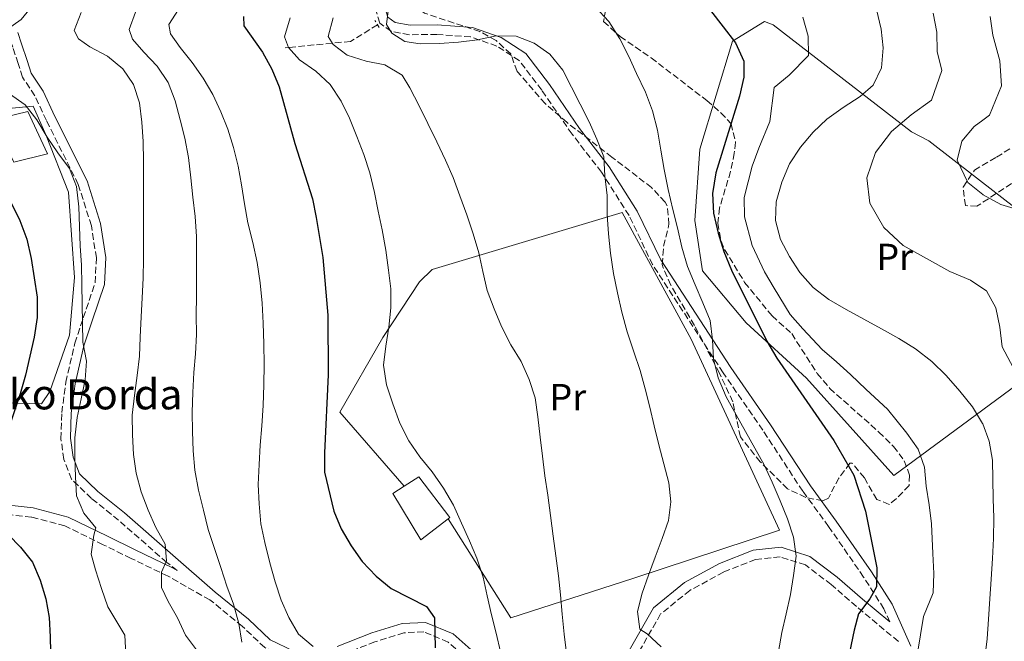
# Model space of a CAD drawing. Units: metres. Extents: x 620156 to 623587, y 4782703 to 4785077.
# Drawn here: x 622443 to 622704, y 4784104 to 4784269 of the extents above; entities that cross this region are included whole.
import ezdxf
from ezdxf.enums import TextEntityAlignment as Align

# ---------------------------------------------------------------- set-up
doc = ezdxf.new("R2010")
doc.units = ezdxf.units.M
doc.header["$MEASUREMENT"] = 0
doc.linetypes.add('DGN Style 2', pattern=[1.7399219301090239, 1.043953158065414, -0.6959687720436097])
doc.linetypes.add('DGN Style 3', pattern=[2.435890702152634, 1.739921930109024, -0.6959687720436097])
for name, color, linetype, lineweight in [('Barranco lineal', 142, 'DGN Style 3', 13), ('Camino', 7, 'DGN Style 3', 0), ('Caseta-cabaña', 1, 'Continuous', 0), ('Curva de nivel directora', 30, 'Continuous', 30), ('Curva de nivel intermedia', 30, 'Continuous', 0), ('Etiqueta de uso rústico', 92, 'Continuous', 0), ('Línea  de muro-pared o tapia', 1, 'Continuous', 13), ('Margen derecho', 7, 'Continuous', 0), ('Pontón-alcantarilla (pasos de agua)', 1, 'DGN Style 2', 0), ('Texto de Borda', 7, 'Continuous', 0), ('Zona arbolada', 92, 'DGN Style 3', 0)]:
    doc.layers.add(name, color=color, linetype=linetype, lineweight=lineweight)
doc.styles.add('Style-Arial', font='arial.ttf')

msp = doc.modelspace()

# ---------------------------------------------------------------- linework, layer by layer
at = {"layer": 'Barranco lineal', "color": 142, "linetype": 'DGN Style 3', "lineweight": 13}
msp.add_polyline3d([(622537.5999999996, 4784267.65, 435.8699999999953), (622530.4500000002, 4784263.25, 438.3000000000029), (622525.5999999996, 4784262.77, 440), (622513.9500000002, 4784261.619999999, 445), (622513.0700000003, 4784261.539999999, 445.6199999999953)], dxfattribs=at)
at = {"layer": 'Camino', "color": 7, "linetype": 'DGN Style 3', "lineweight": 0}
for points in [[(622484.4699999992, 4784122.890000002, 463.2100000000065), (622481.6999999998, 4784125.060000002, 463.729999999996), (622468.89, 4784136.260000001, 467.3699999999953), (622461.760000002, 4784142.020000001, 468.4600000000065), (622456.4099999988, 4784147.15, 469.5500000000029), (622454.3900000004, 4784152.380000001, 469.5500000000029), (622453.6299999983, 4784157.87, 469.9100000000037), (622453.8500000017, 4784164.800000002, 469.9100000000037), (622454.9200000024, 4784172.850000001, 469.9100000000037), (622457.3099999973, 4784183.190000001, 469.1799999999931), (622459.5499999991, 4784189.940000001, 469.1799999999931), (622462.7199999987, 4784199.25, 468.4600000000065), (622463.0100000014, 4784205.820000002, 468.4600000000065), (622461.7100000005, 4784214.350000001, 469.1799999999931), (622458.2199999993, 4784225.280000002, 469.9100000000037), (622449.769999998, 4784242.270000001, 469.9100000000037), (622446.6799999991, 4784248.84, 469.5500000000029), (622443.4299999991, 4784253.730000001, 468.8200000000069), (622442.3000000003, 4784257.4, 468.0899999999967), (622440.8299999973, 4784261.75, 467.7299999999959), (622439.6999999986, 4784265.020000001, 469.1799999999931), (622438.6200000012, 4784275.76, 471.0000000000001), (622437.66, 4784280.32, 472.4600000000063), (622435.3700000012, 4784285.310000001, 473.179999999993)], [(622673.4299999992, 4784109.270000001, 422.100000000006), (622671.879999998, 4784112.76, 423.0099999999947), (622666.5100000014, 4784121.180000001, 425.1900000000023), (622657.2399999975, 4784134.580000003, 425.1900000000023), (622650.350000001, 4784143.949999999, 427.3699999999955), (622639.7800000008, 4784160.150000002, 428.1000000000058), (622629.2199999974, 4784175.380000001, 427.7400000000054), (622610.5500000013, 4784204.040000002, 431.0099999999947), (622604.2999999995, 4784217.040000002, 432.8300000000017), (622596.9999999994, 4784228.570000002, 434.2799999999988), (622589.1799999987, 4784238.66, 435.3699999999956), (622581.140000001, 4784250.300000002, 435.0099999999948), (622575.1900000008, 4784258.140000001, 435.7400000000054), (622569.2600000009, 4784261.970000002, 436.4600000000065), (622562.2899999992, 4784264.45, 436.4600000000065), (622553.3500000008, 4784265.100000001, 435.7400000000054), (622546.0399999995, 4784265.010000001, 435.7400000000054), (622541.2499999995, 4784265.9, 435.3699999999956), (622538.1799999983, 4784268.090000002, 435.0099999999948), (622537.0899999999, 4784271.689999999, 435.0099999999948)], [(622585.6099999989, 4784075.820000002, 441.179999999993), (622582.7899999982, 4784075.850000001, 441.9199999999984), (622578.1799999992, 4784079.310000001, 442.6399999999995), (622572.5799999977, 4784087.080000003, 443.7299999999959), (622563.7899999992, 4784097.27, 447.0099999999947), (622556.3099999981, 4784103.950000001, 448.4600000000063), (622549.8599999994, 4784106.640000002, 450.2799999999988), (622544.589999999, 4784106.4, 452.1000000000058), (622536.8999999977, 4784103.990000002, 452.4600000000065), (622527.6799999997, 4784100.360000002, 453.5500000000029), (622519.2199999974, 4784097.970000002, 455.0099999999947), (622514.5700000004, 4784099.180000001, 456.4600000000063), (622507.6700000004, 4784102.490000002, 457.1900000000024), (622501.6900000012, 4784108.15, 459.3699999999956), (622493.1499999984, 4784115.100000001, 461.9100000000037), (622482.0500000007, 4784121.390000002, 463.3699999999955), (622472.2199999981, 4784126.119999999, 466.9999999999999), (622464.8299999987, 4784129.760000001, 468.4600000000065), (622454.69, 4784134.74, 471.3699999999955), (622445.8200000006, 4784137.060000001, 473.550000000003), (622434.6499999971, 4784138.260000001, 474.9999999999999)], [(622675.7299999992, 4784104.090000002, 420.8200000000069), (622664.6299999993, 4784113.37, 424.4700000000012), (622657.9200000014, 4784119.180000002, 425.9199999999984), (622651.1000000021, 4784124.390000002, 427.7400000000054), (622644.3799999985, 4784126.540000002, 429.5599999999978), (622637.8699999996, 4784125.850000001, 431.0099999999947), (622629.3700000015, 4784122.500000001, 432.8300000000017), (622620.4400000019, 4784117.630000004, 432.8300000000017), (622612.6799999992, 4784111.380000001, 435.0099999999948), (622606.4200000007, 4784100.420000002, 436.8300000000018)]]:
    msp.add_polyline3d(points, dxfattribs=at)
at = {"layer": 'Caseta-cabaña', "color": 1, "linetype": 'Continuous', "lineweight": 0, "extrusion": (0.1483142697629259, 0.09103174034915718, 0.9847416410580461), "elevation": 528280.9921743583, "flags": 128}
msp.add_lwpolyline([(3751727.117455573, -2986816.140220098), (3751727.202798287, -2986820.852249026), (3751713.720658276, -2986822.231379444), (3751713.658347139, -2986821.596858255)], dxfattribs=at)
at = {"layer": 'Caseta-cabaña', "color": 1, "linetype": 'Continuous', "lineweight": 0}
for points in [[(622450.0199999996, 4784233.430000001, 470.6999999999971), (622441.1399999997, 4784231.25, 473.070000000007), (622435.6900000004, 4784242.42, 472.070000000007), (622444.8799999999, 4784244.689999999, 470.1399999999995)], [(622556.2800000003, 4784136.59, 445.5299999999989), (622549.0999999996, 4784131.029999999, 447.1999999999971), (622541.6900000004, 4784143.359999999, 447.1000000000058), (622544.6600000003, 4784145.25, 446.4799999999959), (622548.5700000003, 4784147.75, 445.6600000000035), (622556.7800000003, 4784136.970000001, 445.4199999999983)]]:
    msp.add_polyline3d(points, close=True, dxfattribs=at)
for points in [[(622444.8799999999, 4784244.689999999, 470.1399999999995), (622435.6900000004, 4784242.42, 472.070000000007), (622441.1399999997, 4784231.25, 473.070000000007), (622450.0199999996, 4784233.430000001, 470.6999999999971), (622444.8799999999, 4784244.689999999, 470.1399999999995)], [(622556.2800000003, 4784136.59, 445.5299999999989), (622549.0999999996, 4784131.029999999, 447.1999999999971), (622541.6900000004, 4784143.359999999, 447.1000000000058), (622544.6600000003, 4784145.25, 446.4799999999959)]]:
    msp.add_polyline3d(points, dxfattribs=at)
at = {"layer": 'Curva de nivel directora', "color": 30, "linetype": 'Continuous', "lineweight": 30, "flags": 128}
for points, elevation in [([(622502.0199999998, 4784269.850000001), (622502.1699999997, 4784267.410000003), (622507.1200000006, 4784260.410000001), (622509.5500000002, 4784255.880000001), (622511.4700000002, 4784251.210000001), (622515.6299999999, 4784236.199999999), (622520.2999999991, 4784221.449999999), (622521.2899999993, 4784216.53), (622523.0899999987, 4784205.930000001), (622524.4499999998, 4784190.640000002), (622524.4999999991, 4784174.84), (622523.4799999997, 4784154.09), (622523.529999999, 4784149.03), (622526.019999999, 4784138.689999999), (622527.9500000002, 4784133.960000004), (622530.5599999987, 4784129.430000001), (622533.48, 4784125.340000002), (622537.2100000005, 4784121.380000001), (622541.2400000006, 4784118.119999999), (622550.5999999993, 4784113.41), (622552.6899999991, 4784110.37), (622552.9100000004, 4784102.439999999)], 450), ([(622625.869999999, 4784271.420000002), (622629.2899999989, 4784267.09), (622632.5199999987, 4784262.82), (622634.7000000002, 4784258.03), (622634.7499999994, 4784253.720000002), (622633.6200000006, 4784248.710000002), (622627.2799999993, 4784228.400000001), (622626.400000001, 4784222.890000002), (622626.7099999995, 4784217.710000004), (622627.8899999995, 4784212.42), (622629.4499999997, 4784207.5), (622631.4999999994, 4784202.590000002), (622640.829999999, 4784183.7), (622643.5000000001, 4784179.230000001), (622658.61, 4784157.410000003), (622663.9000000006, 4784148.230000002), (622666.9999999986, 4784138.640000001), (622669.9800000002, 4784123.62), (622669.969999999, 4784118.560000002), (622668.1999999988, 4784115.420000002), (622665.1199999988, 4784111.45), (622664.0399999992, 4784107.130000002), (622657.5700000006, 4784076.130000002)], 425), ([(622440.329999999, 4784220.560000001), (622442.7599999985, 4784215.720000001), (622444.5699999991, 4784210.800000002), (622445.7499999992, 4784205.630000002), (622447.3600000007, 4784195.400000001), (622447.2899999992, 4784189.970000002), (622446.5400000004, 4784184.770000001), (622444.2099999991, 4784174.689999999), (622442.7699999998, 4784169.800000002), (622436.2999999989, 4784150.300000002)], 475), ([(622436.339999999, 4784135.690000001), (622442.9100000005, 4784129.140000002), (622446.0699999988, 4784125.110000002), (622448.1299999997, 4784120.390000001), (622449.6200000005, 4784115.41)], 475), ([(622449.6200000005, 4784115.41), (622450.480000001, 4784110.480000002), (622450.7899999995, 4784105.300000001), (622451.1499999993, 4784089.5), (622451.9499999996, 4784073.710000001), (622454.1199999999, 4784063.74), (622454.3700000002, 4784058.619999999), (622453.9900000002, 4784053.619999999), (622453.1699999999, 4784048.609999999), (622451.9699999996, 4784043.730000001), (622445.4499999996, 4784023.480000002), (622426.0599999995, 4783974.730000001), (622419.7199999982, 4783960.350000001), (622414.5199999993, 4783945.180000002), (622408.7500000002, 4783930.430000002), (622405.4299999988, 4783920.34), (622400.4100000008, 4783899.670000001), (622398.7199999987, 4783894.470000002), (622396.5799999996, 4783889.95), (622391.4299999998, 4783880.770000001), (622384.979999999, 4783872.740000002)], 475)]:
    msp.add_lwpolyline(points, dxfattribs=dict(at, elevation=elevation))
at = {"layer": 'Curva de nivel intermedia', "color": 30, "linetype": 'Continuous', "lineweight": 0, "flags": 128}
for points, elevation in [([(622439.760000001, 4784309.909999999), (622443.1800000009, 4784299.390000001), (622446.7400000016, 4784295.680000001), (622449.3500000001, 4784291.34), (622450.9700000006, 4784286.480000001), (622450.6399999997, 4784281.980000001), (622448.8800000006, 4784277.220000001), (622446.240000001, 4784272.939999999), (622443.0400000003, 4784269.03), (622438.8300000012, 4784266.050000001)], 470), ([(622614.8700000019, 4784146.130000001), (622613.5599999998, 4784151.24), (622612.1900000019, 4784156.279999998), (622610.9500000014, 4784161.27), (622609.8300000017, 4784166.189999999), (622608.5900000011, 4784171.109999999), (622607.2300000021, 4784175.970000001), (622605.5500000013, 4784180.949999998), (622603.800000001, 4784186.17), (622602.3700000006, 4784191.469999999), (622601.2500000007, 4784196.579999999), (622600.2000000002, 4784201.689999999), (622599.3900000011, 4784207.050000001), (622598.8900000004, 4784212.17), (622598.5300000005, 4784217.220000001), (622598.4700000001, 4784222.349999999), (622597.850000001, 4784227.59), (622597.6100000018, 4784232.579999999), (622595.740000001, 4784237.310000001), (622593.7600000006, 4784241.91), (622591.3300000011, 4784246.630000001), (622589.030000001, 4784251.100000001), (622586.730000001, 4784255.63), (622583.3100000012, 4784259.84), (622579.0900000011, 4784262.800000001), (622574.3300000002, 4784264.619999997), (622569.0199999993, 4784264.680000001), (622564.0900000008, 4784263.690000001), (622559.0999999996, 4784263.009999999), (622554.0500000004, 4784262.710000001), (622548.9299999997, 4784262.590000001), (622544.8600000015, 4784263.17), (622541.3400000011, 4784265.38), (622539.9400000019, 4784267.73), (622540.6300000004, 4784272.800000001)], 435), ([(622643.9200000003, 4784101.390000001), (622644.800000001, 4784106.460000001), (622645.9299999997, 4784111.409999999), (622647.13, 4784116.539999999), (622647.880000001, 4784121.609999998), (622648.6400000011, 4784126.74), (622647.9000000012, 4784131.789999997), (622646.2800000006, 4784136.649999999), (622644.420000001, 4784141.369999997), (622642.2400000016, 4784146.350000001), (622640.1300000016, 4784150.95), (622637.6999999998, 4784155.349999999), (622635.1600000006, 4784159.759999999), (622632.6700000007, 4784164.23), (622630.0599999999, 4784169.01), (622627.940000001, 4784174.050000001), (622626.7000000004, 4784179.09), (622626.4500000002, 4784184.09), (622625.8300000011, 4784189.199999998), (622623.910000001, 4784193.87), (622621.7899999998, 4784198.720000001), (622619.8000000005, 4784203.57), (622618.3099999996, 4784208.67), (622617.1300000016, 4784213.779999998), (622615.8900000011, 4784218.699999998), (622614.7100000009, 4784223.939999999), (622613.6500000015, 4784229.230000001), (622612.7199999995, 4784234.349999999), (622611.85, 4784239.710000001), (622610.4800000021, 4784244.82), (622608.6700000016, 4784249.79), (622606.3100000012, 4784254.699999998), (622604.2000000011, 4784259.24), (622601.8300000018, 4784263.960000001), (622598.9700000008, 4784268.489999999), (622595.3099999996, 4784272.380000001)], 430.0000000000001), ([(622458.9900000005, 4784270.869999999), (622457.1700000009, 4784266.100000001), (622458.2599999994, 4784263.930000001), (622461.2800000014, 4784261.84), (622465.9300000007, 4784259.329999999), (622470.0299999999, 4784255.999999999), (622472.8799999999, 4784251.849999998), (622474.4400000023, 4784246.929999999), (622475.1200000016, 4784241.819999999), (622475.4200000013, 4784236.699999998), (622475.4800000016, 4784231.510000001), (622475.5399999997, 4784226.45), (622475.5300000008, 4784221.210000001), (622475.5300000008, 4784215.899999999), (622475.5199999996, 4784210.71), (622475.5199999996, 4784205.529999998), (622475.3899999999, 4784200.470000001), (622475.2000000001, 4784195.220000001), (622474.9400000006, 4784190.220000001), (622474.620000001, 4784184.84), (622474.430000001, 4784179.779999999), (622473.8000000007, 4784174.649999999), (622473.1700000004, 4784169.34), (622472.54, 4784164.140000001), (622472.6000000003, 4784158.9), (622472.8399999996, 4784153.719999999), (622473.5900000005, 4784148.730000001), (622474.8900000014, 4784143.739999999), (622476.76, 4784138.890000001), (622478.8099999997, 4784134.289999999), (622481.2300000006, 4784129.880000001), (622481.6500000006, 4784125.520000001), (622480.2500000015, 4784122.500000001), (622480.2900000017, 4784118.439999999), (622482.0199999994, 4784114.710000001), (622484.5700000019, 4784110.369999998), (622486.6200000016, 4784105.770000001), (622490.8600000017, 4784100.100000001)], 465.0000000000001), ([(622473.3899999994, 4784271.010000001), (622471.6900000006, 4784266.369999998), (622472.6000000003, 4784263.819999999), (622475.6300000013, 4784260.42), (622479.1100000015, 4784256.71), (622482.0900000011, 4784252.369999999), (622483.9599999996, 4784247.51), (622485.2600000005, 4784242.470000001), (622486.5099999999, 4784237.55), (622487.440000002, 4784232.440000001), (622488.0600000012, 4784227.069999999), (622488.610000001, 4784221.890000001), (622489.2300000001, 4784216.779999998), (622489.5400000009, 4784211.470000001), (622489.6000000011, 4784205.970000001), (622489.6000000011, 4784200.850000001), (622489.5900000001, 4784195.67), (622489.5200000008, 4784190.609999998), (622489.5800000011, 4784185.49), (622489.3200000017, 4784180.419999998), (622488.8800000015, 4784175.419999998), (622488.5599999996, 4784170.109999999), (622488.4299999999, 4784164.92), (622488.5500000007, 4784159.800000001), (622488.7300000016, 4784154.680000001), (622489.1600000008, 4784149.56), (622490.0999999996, 4784144.199999999), (622491.4100000017, 4784138.909999999), (622492.6499999999, 4784133.8), (622494.3900000012, 4784128.759999999), (622496.0099999994, 4784123.720000001), (622497.6299999999, 4784118.800000002), (622499.3700000012, 4784113.949999998), (622500.7999999995, 4784108.899999999), (622501.5999999996, 4784103.91)], 460), ([(622484.770000001, 4784271.689999999), (622482.2600000009, 4784267.73), (622482.7200000013, 4784265.230000001), (622485.2000000001, 4784261.640000001), (622488.4299999999, 4784257.680000001), (622491.3500000013, 4784253.46), (622493.8900000005, 4784249.119999999), (622496.070000002, 4784244.579999999), (622497.9299999995, 4784239.92), (622499.4200000003, 4784235.119999998), (622500.6000000006, 4784230.140000001), (622501.47, 4784225.210000002), (622502.2700000001, 4784220.16), (622503.2000000001, 4784215.109999998), (622504.5099999999, 4784209.880000001), (622505.6299999997, 4784204.579999999), (622506.440000001, 4784199.220000001), (622506.9999999999, 4784193.789999999), (622507.2400000012, 4784188.49), (622507.4300000012, 4784183.05), (622507.4900000015, 4784177.56), (622507.4300000012, 4784172.119999999), (622507.2400000012, 4784166.690000001), (622506.8600000013, 4784161.25), (622506.4800000013, 4784156.180000001), (622506.1600000015, 4784150.99), (622505.9699999995, 4784145.680000001), (622506.2100000008, 4784140.63), (622506.6500000011, 4784135.259999999), (622507.7000000017, 4784130.34), (622509.0100000014, 4784124.98), (622510.440000002, 4784119.87), (622512.0500000013, 4784115.08), (622514.0400000006, 4784110.48), (622516.6500000014, 4784106.01), (622520.5000000005, 4784102.739999999)], 455.0000000000001), ([(622548.7700000008, 4784153.100000001), (622545.8499999995, 4784157.32), (622543.4800000002, 4784161.970000001), (622541.6800000009, 4784167.079999999), (622539.9400000019, 4784172.119999999), (622539.1300000006, 4784177.359999998), (622539.7600000009, 4784182.42), (622540.5800000012, 4784187.430000001), (622541.0800000018, 4784192.56), (622541.0900000008, 4784197.619999998), (622540.540000001, 4784202.609999999), (622539.7899999999, 4784207.909999999), (622538.8600000001, 4784213.269999999), (622537.8000000007, 4784218.189999999), (622536.8100000004, 4784223.180000001), (622535.5699999998, 4784228.41), (622533.9500000017, 4784233.210000001), (622532.0899999997, 4784238.06), (622530.1600000008, 4784242.850000001), (622527.9800000016, 4784247.38), (622524.9999999999, 4784251.779999999), (622521.2100000011, 4784255.359999999), (622516.9300000007, 4784258.319999999), (622513.9600000002, 4784261.59), (622512.9299999997, 4784264.460000001), (622514.4400000008, 4784269.470000001)], 445), ([(622568.5000000009, 4784192.31), (622566.7000000015, 4784197.16), (622565.5200000014, 4784202.210000002), (622564.4700000008, 4784207.130000001), (622562.9700000011, 4784212.240000002), (622561.2900000003, 4784217.220000001), (622559.4300000004, 4784222.319999999), (622557.6800000003, 4784227.17), (622555.6399999997, 4784231.77), (622553.3300000007, 4784236.619999997), (622550.9099999999, 4784241.460000001), (622548.61, 4784246.119999999), (622546.1800000003, 4784250.9), (622544.1399999995, 4784254.32), (622539.5500000007, 4784257.019999999), (622534.5400000017, 4784258.02), (622529.5300000005, 4784259.59), (622525.8100000012, 4784262.420000001), (622524.5400000016, 4784264.529999998), (622525.7999999999, 4784269.48)], 440.0000000000001), ([(622680.8299999998, 4784100.970000002), (622682.3499999997, 4784110.739999999), (622685.0000000007, 4784116.98), (622685.1600000015, 4784122.099999998), (622684.8399999997, 4784127.46), (622684.5100000012, 4784135.289999999), (622683.9300000002, 4784140.3), (622683.1200000009, 4784145.310000001), (622682.6300000015, 4784150.330000001), (622680.9900000008, 4784155.069999999), (622677.940000002, 4784159.350000001), (622672.8500000002, 4784165.730000001), (622667.230000001, 4784170.939999999), (622663.0700000013, 4784174.88), (622659.2900000017, 4784178.230000001), (622655.540000001, 4784181.569999999), (622650.4000000001, 4784187.029999998), (622646.9900000015, 4784190.83), (622642.7699999993, 4784197.770000001), (622640.2600000014, 4784202.149999999), (622636.9800000001, 4784209.09), (622634.9300000004, 4784216.710000001), (622634.8700000001, 4784221.81), (622636.9600000001, 4784230.149999999), (622638.7400000015, 4784234.960000002), (622641.6700000018, 4784241.96), (622642.8200000006, 4784250.970000001), (622646.7900000003, 4784254.26), (622651.8799999999, 4784259.499999999), (622651.8200000017, 4784264.66), (622650.3900000012, 4784269.67)], 420), ([(622698.6399999998, 4784099.710000001), (622699.27, 4784104.78), (622699.5899999997, 4784110.029999998), (622700.03, 4784115.399999999), (622700.3499999996, 4784120.59), (622700.7300000018, 4784126.09), (622700.9800000022, 4784131.400000001), (622701.0400000004, 4784136.84), (622700.8600000015, 4784141.96), (622700.8100000002, 4784147.140000002), (622700.6900000017, 4784152.199999999), (622699.82, 4784157.189999999), (622698.1300000001, 4784161.784080463), (622698.0800000011, 4784161.92), (622695.4099999999, 4784166.319999999), (622691.9900000001, 4784170.470000001), (622688.3800000004, 4784174.619999998), (622684.5899999995, 4784178.38), (622680.2500000009, 4784181.710000001), (622675.8400000009, 4784184.470000001), (622671.260000001, 4784186.980000001), (622666.5400000003, 4784189.550000002), (622661.8900000012, 4784192.130000001), (622657.3, 4784194.819999999), (622653.1400000004, 4784197.96), (622649.6, 4784201.92), (622646.8100000004, 4784206.199999999), (622644.5100000004, 4784210.67), (622643.1400000004, 4784215.720000001), (622643.3400000014, 4784220.720000001), (622644.7800000008, 4784225.92), (622646.8500000006, 4784230.75), (622649.7300000017, 4784235.220000001), (622653.1300000015, 4784239.13), (622656.7700000004, 4784242.599999999), (622661.0500000007, 4784245.71), (622665.5800000015, 4784248.640000001), (622669.0400000014, 4784251.609999999), (622671.240000001, 4784256.189999999), (622671.6800000012, 4784261.509999999), (622671.1300000015, 4784266.5), (622669.9400000002, 4784271.730000001)], 415.0000000000001), ([(622679.1500000012, 4784243.720000001), (622684.4800000021, 4784247.65), (622687.2300000014, 4784255.51), (622686.0199999999, 4784260.539999999), (622685.8900000004, 4784265.699999999), (622684.9600000004, 4784270.699999999)], 410), ([(622709.390000001, 4784218.079999999), (622702.9100000013, 4784219.979999999), (622698.2599999999, 4784222.539999999), (622698.1300000001, 4784222.643618581), (622694.1700000018, 4784225.8), (622691.2900000005, 4784231.720000001), (622692.530000001, 4784236.74), (622695.8300000001, 4784240.690000001), (622698.1300000001, 4784242.377041564), (622699.9200000005, 4784243.689999999), (622703.0900000001, 4784251.449999998), (622702.6000000006, 4784258.109999999), (622700.8000000013, 4784264.890000001), (622700.0900000005, 4784269.88)], 405.0000000000002), ([(622439.9500000011, 4784249.32), (622444.1599999999, 4784246.430000001), (622447.2700000014, 4784242.470000001), (622450.0099999994, 4784237.869999999), (622452.8000000013, 4784233.720000001), (622455.9100000003, 4784229.57), (622457.7099999996, 4784224.720000001), (622458.3900000014, 4784219.349999999), (622458.5099999999, 4784214.109999999), (622458.7600000001, 4784209.050000001), (622459.0599999996, 4784203.869999998), (622459.1800000004, 4784198.749999999), (622459.2400000007, 4784193.56), (622459.300000001, 4784188.499999999), (622459.4100000006, 4784183.449999999), (622460.4100000019, 4784178.460000001), (622460.0900000001, 4784173.46), (622459.0199999994, 4784168.449999999), (622457.950000001, 4784163.5), (622457.3200000006, 4784158.06), (622457.3200000006, 4784152.939999999), (622457.4400000013, 4784147.760000001), (622457.740000001, 4784142.76), (622459.6699999999, 4784138.100000001), (622462.8900000007, 4784134.26), (622462.35, 4784132.26), (622461.6600000014, 4784127.25), (622462.77, 4784123.079999999), (622464.3800000016, 4784118.16), (622466.0600000003, 4784113.31), (622470.5799999998, 4784105.800000002), (622471.0300000013, 4784097.41)], 470), ([(622706.9600000014, 4784175.230000001), (622703.28, 4784182.249999999), (622702.680000001, 4784187.470000001), (622701.5600000012, 4784192.56), (622699.1000000002, 4784197.050000001), (622698.1300000001, 4784197.693644861), (622694.820000002, 4784199.889999999), (622689.3800000016, 4784202.23), (622683.1800000012, 4784205.619999998), (622677.0200000011, 4784209.13), (622671.8900000014, 4784213.859999999), (622668.1299999995, 4784220.359999999), (622667.3400000005, 4784227.050000001), (622669.6900000019, 4784233.739999998), (622673.8700000017, 4784239.329999999), (622679.1500000012, 4784243.720000001)], 410), ([(622587.690000002, 4784101.009999999), (622587.130000001, 4784106), (622586.5800000012, 4784111.369999999), (622586.0800000007, 4784116.480000001), (622585.5900000011, 4784121.539999999), (622584.9100000015, 4784126.779999998), (622584.1600000005, 4784132.020000001), (622583.480000001, 4784137.499999999), (622582.7300000022, 4784142.87), (622581.9200000009, 4784147.98), (622581.2999999995, 4784153.220000001), (622580.7499999997, 4784158.279999999), (622580.1300000005, 4784163.640000002), (622579.3799999994, 4784168.689999999), (622577.7700000001, 4784173.609999998), (622575.6500000012, 4784178.329999999), (622572.9199999998, 4784182.800000001), (622570.4299999998, 4784187.649999999), (622568.5000000009, 4784192.31)], 440.0000000000001), ([(622570.2000000018, 4784101.369999999), (622569.0799999997, 4784106.289999999), (622567.7800000011, 4784111.15), (622566.6600000013, 4784116.189999999), (622565.6100000008, 4784121.180000001), (622563.9299999999, 4784126.159999999), (622562.0000000009, 4784130.82), (622559.890000001, 4784135.480000001), (622557.7200000006, 4784140.270000001), (622555.100000001, 4784144.74), (622552.0600000012, 4784149.079999999), (622548.7700000008, 4784153.100000001)], 445), ([(622612.790000001, 4784102.690000001), (622609.0600000004, 4784106.15), (622607.1700000018, 4784107.38), (622606.5599999992, 4784112.06), (622607.7599999995, 4784116.939999999), (622609.4500000017, 4784121.710000002), (622611.2100000007, 4784126.41), (622613.0900000005, 4784131.37), (622614.7900000014, 4784136.140000001), (622615.4199999995, 4784141.140000001), (622614.8700000019, 4784146.130000001)], 435)]:
    msp.add_lwpolyline(points, dxfattribs=dict(at, elevation=elevation))
at = {"layer": 'Línea  de muro-pared o tapia', "color": 1, "linetype": 'Continuous', "lineweight": 13}
for points in [[(622674.5300000003, 4784148.08, 422.7299999999959), (622651.3700000001, 4784173.939999999, 424.179999999993), (622635.3899999997, 4784188.630000001, 426.3699999999953), (622623.7999999998, 4784202.42, 427.820000000007), (622621.7400000002, 4784215.74, 427.0899999999965), (622623.0599999996, 4784234.630000001, 427.820000000007), (622631.7000000002, 4784263.32, 424.9100000000035), (622640.2199999997, 4784268.560000001, 422.7299999999959), (622642.5199999996, 4784267.630000001, 422.7299999999959), (622679.25, 4784239.25, 409.6399999999995), (622683.8499999996, 4784236.83, 408.9100000000035), (622737.8799999999, 4784194.91, 403.1000000000058), (622674.5300000003, 4784148.08, 422.7299999999959)], [(622420.1299999999, 4784243.630000001, 475.0800000000018), (622446.2199999997, 4784246.02, 470.7200000000012), (622449.7400000002, 4784238.24, 470.7200000000012), (622455.6200000001, 4784223.24, 471.4499999999971), (622457.2100000001, 4784200.58, 472.8999999999942), (622455.8499999996, 4784185.310000001, 472.179999999993), (622450.6799999997, 4784170.390000001, 473.6300000000047), (622448.4299999997, 4784167.119999999, 475.0800000000018), (622420.0099999999, 4784167.949999999, 481.6300000000047)], [(622544.6600000003, 4784145.25, 447.4900000000052), (622527.5599999996, 4784164.939999999, 448.9100000000035), (622538.9699999997, 4784184.710000001, 446.7299999999959), (622548.7199999997, 4784199.49, 443.820000000007), (622552.1200000001, 4784202.77, 443.0899999999965), (622602.4699999997, 4784217.82, 434.3600000000006), (622620.7599999999, 4784184.279999999, 430.7299999999959), (622644.1900000004, 4784133.640000001, 431.4600000000065), (622605.2599999999, 4784120.82, 437.2700000000041), (622572.9600000001, 4784110.359999999, 444.5399999999936), (622556.2800000003, 4784136.59, 447.3099999999977)]]:
    msp.add_polyline3d(points, dxfattribs=at)
at = {"layer": 'Margen derecho', "color": 7, "linetype": 'Continuous', "lineweight": 0}
for points in [[(622678.9999999994, 4784102.890000002, 420.8300000000018), (622674.0899999986, 4784113.950000001, 423.0099999999947), (622668.5900000001, 4784122.570000002, 425.1900000000023), (622659.2699999993, 4784136.03, 425.1900000000023), (622652.4099999996, 4784145.380000002, 427.3699999999955), (622641.8500000006, 4784161.540000003, 428.1000000000058), (622631.2899999993, 4784176.770000001, 427.7400000000054), (622612.7300000006, 4784205.27, 431.0099999999947), (622606.4899999978, 4784218.250000001, 432.8300000000017), (622599.0500000013, 4784230.000000002, 434.2799999999988), (622591.199999999, 4784240.140000001, 435.3699999999956), (622583.1599999992, 4784251.77, 435.0099999999948), (622576.9200000007, 4784260, 435.7400000000054), (622570.3700000016, 4784264.230000001, 436.4600000000065), (622562.8000000011, 4784266.92, 436.4600000000065), (622553.4299999991, 4784267.600000001, 435.7400000000054), (622546.2499999995, 4784267.520000001, 435.7400000000054), (622542.2499999986, 4784268.25, 435.3699999999956), (622540.3299999987, 4784269.630000001, 435.0099999999948), (622539.629999999, 4784271.92, 435.0099999999948), (622540.8200000003, 4784282.970000001, 437.1900000000026), (622540.8599999984, 4784284.11, 437.6100000000005)], [(622515.4299999987, 4784101.540000001, 456.4600000000063), (622509.100000001, 4784104.57, 457.1900000000024), (622503.3399999986, 4784110.03, 459.3699999999956), (622494.5599999988, 4784117.180000001, 457.5200000000041), (622483.3000000002, 4784126.980000002, 463.729999999996), (622470.4999999994, 4784138.180000001, 467.3699999999953), (622463.4099999993, 4784143.9, 468.4600000000065), (622458.5399999989, 4784148.570000002, 469.5500000000029), (622456.8299999967, 4784153.010000001, 469.5500000000029), (622456.1400000005, 4784158, 469.9100000000037), (622456.3399999995, 4784164.600000001, 469.9100000000037), (622457.3799999988, 4784172.400000001, 469.9100000000037), (622459.719999999, 4784182.510000001, 469.1799999999931), (622461.9200000007, 4784189.150000001, 469.1799999999931), (622465.1999999997, 4784198.78, 468.4600000000065), (622465.5199999993, 4784205.950000001, 468.4600000000065), (622464.1499999969, 4784214.920000001, 469.1799999999931), (622460.5399999993, 4784226.220000002, 469.9100000000037), (622452.0199999989, 4784243.359999999, 469.9100000000037), (622448.8699999994, 4784250.060000002, 469.5500000000029), (622445.7199999979, 4784254.820000002, 468.8200000000069), (622444.6799999987, 4784258.180000001, 468.0899999999967), (622443.1899999998, 4784262.560000001, 467.7299999999959), (622442.1599999995, 4784265.560000001, 469.1799999999931)], [(622484.4699999992, 4784122.890000002, 463.2100000000065), (622483.2100000008, 4784123.609999999, 463.3699999999955), (622473.3099999989, 4784128.37, 466.9999999999999), (622465.9400000018, 4784132, 468.4600000000065), (622455.5700000006, 4784137.09, 471.3699999999955), (622446.2800000011, 4784139.53, 473.550000000003), (622434.9299999987, 4784140.750000001, 474.9999999999999), (622425.1799999988, 4784141.880000002, 477.5500000000029), (622414.3000000002, 4784142.800000001, 480.0899999999965), (622405.8199999998, 4784145.090000002, 481.9100000000035), (622402.2800000015, 4784147.540000001, 483.3600000000007), (622401.2699999991, 4784149.199999999, 484.8200000000069), (622400.3099999981, 4784154.380000001, 484.8200000000069), (622398.3200000009, 4784167.730000001, 486.2700000000041), (622395.5399999982, 4784172.420000001, 484.3399999999966)], [(622673.4299999992, 4784109.270000001, 422.100000000006), (622666.2499999999, 4784115.27, 424.4700000000012), (622659.4999999995, 4784121.130000004, 425.9199999999984), (622652.2799999999, 4784126.640000002, 427.7400000000054), (622644.649999999, 4784129.09, 429.5599999999978), (622637.2600000016, 4784128.290000002, 431.0099999999947), (622628.3000000009, 4784124.77, 432.8300000000017), (622619.0399999983, 4784119.720000003, 432.8300000000017), (622610.7399999968, 4784113.020000001, 435.0099999999948), (622604.2899999983, 4784101.730000001, 436.8300000000018)], [(622565.5799999973, 4784099.02, 447.0099999999947), (622557.6600000003, 4784106.09, 448.4600000000063), (622550.3099999987, 4784109.160000001, 450.2799999999988), (622544.1499999985, 4784108.880000002, 452.1000000000058), (622536.0700000006, 4784106.350000001, 452.4600000000065), (622526.8799999995, 4784102.730000001, 453.5500000000029)]]:
    msp.add_polyline3d(points, dxfattribs=at)
at = {"layer": 'Pontón-alcantarilla (pasos de agua)', "color": 1, "linetype": 'DGN Style 2', "lineweight": 0, "extrusion": (-0.02439330824110713, 0.03857061557900646, 0.9989580942796904), "elevation": 169781.813232154, "flags": 128}
msp.add_lwpolyline([(-3083377.701919748, -3706847.700023845), (-3083377.701919748, -3706849.891233556)], dxfattribs=at)
at = {"layer": 'Zona arbolada', "color": 92, "linetype": 'DGN Style 3', "lineweight": 0}
for points in [[(622599.7400000002, 4784232.560000001, 438.8600000000006), (622587.8700000001, 4784241.720000001, 439.2400000000052), (622582.0700000003, 4784246.74, 439.5200000000041), (622574.5999999996, 4784255.279999999, 440.0500000000029), (622572.9100000003, 4784259.930000001, 440.7700000000041), (622569.0499999998, 4784263.439999999, 440.429999999993), (622564.7599999999, 4784265.84, 440.0500000000029), (622560.1900000004, 4784267.350000001, 441.4799999999959), (622550.0899999999, 4784270.699999999, 441.5), (622546.2000000002, 4784273.91, 441.5), (622541.9500000002, 4784284.350000001, 441.6300000000047), (622532.2599999999, 4784307.480000001, 443.6399999999995), (622529.3300000001, 4784315.4, 443.6900000000023), (622532.2000000002, 4784318.890000001, 442.9400000000023), (622533.8410999998, 4784319.6351, 442.594299999997)], [(622598.1399999997, 4784271.699999999, 435.5800000000018), (622597.5199999996, 4784268.49, 436.4100000000035), (622601.9500000002, 4784264.539999999, 436.4100000000035), (622610.1600000003, 4784258.859999999, 435.7299999999959), (622624.9100000003, 4784247.59, 434.1399999999995), (622628.6799999997, 4784244.310000001, 433.7700000000041), (622631.3700000001, 4784241.42, 433.5099999999948), (622632.54, 4784236.51, 433.5299999999989), (622632.2199999997, 4784233.609999999, 433.5099999999948), (622631.2300000006, 4784228.76, 433.1900000000023), (622628.29, 4784219.050000001, 432.4199999999983), (622627.8499999996, 4784215.07, 432.0500000000029), (622628.6900000004, 4784210.24, 431.5399999999936), (622629.6399999997, 4784208.039999999, 431.320000000007), (622634.9600000001, 4784199.33, 430.6300000000047), (622642.2300000006, 4784190.449999999, 429.8699999999953), (622647.4299999997, 4784185.74, 429.1399999999995), (622654.2199999997, 4784175.140000001, 428.4199999999983), (622657.5300000003, 4784171.199999999, 427.9799999999959), (622670.5700000003, 4784159.640000001, 425.8999999999942), (622674.4299999997, 4784155.83, 425.1999999999971), (622677.2999999998, 4784152.039999999, 424.6000000000058), (622678.7100000001, 4784148.24, 424.1900000000023), (622678.5700000003, 4784145.480000001, 424.0500000000029), (622675.2300000006, 4784141.970000001, 424.8500000000058), (622673.2800000003, 4784140.460000001, 425.5099999999948), (622670, 4784141.76, 427.1199999999953), (622666.7199999997, 4784147.460000001, 428.9600000000065), (622663.4699999997, 4784151.369999999, 430.4199999999983), (622662.8700000001, 4784151.41, 430.6000000000058), (622659.9500000002, 4784147.439999999, 430.7400000000052), (622657.1600000003, 4784142.130000001, 430.4600000000065), (622655.7300000006, 4784141.41, 430.6000000000058), (622651.1799999997, 4784142.289999999, 431.320000000007), (622646.3399999999, 4784144.58, 432.0200000000041), (622639.1100000005, 4784151.720000001, 433.1600000000035), (622633.8200000003, 4784158.33, 434.2299999999959), (622631.8099999996, 4784167.65, 434.2299999999959), (622628.29, 4784175.230000001, 435.6900000000023), (622621.6699999999, 4784187.930000001, 436.4100000000035), (622615.3399999999, 4784198.550000001, 436.4100000000035), (622613.3899999997, 4784203.15, 436.4100000000035), (622613.0999999996, 4784204.039999999, 436.4100000000035), (622613.4699999997, 4784208.960000001, 436.4100000000035), (622614.8899999997, 4784214.74, 436.4100000000035), (622614.4400000004, 4784219.67, 437.0099999999948), (622613.8700000001, 4784220.630000001, 437.1399999999995), (622610.2699999996, 4784224.460000001, 437.7299999999959), (622606.4699999997, 4784227.390000001, 438.2899999999936), (622599.7400000002, 4784232.560000001, 438.8600000000006), (622587.8700000001, 4784241.720000001, 439.2400000000052), (622582.0700000003, 4784246.74, 439.5200000000041), (622574.5999999996, 4784255.279999999, 440.0500000000029), (622572.9100000003, 4784259.930000001, 440.7700000000041), (622569.0499999998, 4784263.439999999, 440.429999999993), (622564.7599999999, 4784265.84, 440.0500000000029), (622560.1900000004, 4784267.350000001, 441.4799999999959), (622550.0899999999, 4784270.699999999, 441.5)], [(622598.1399999997, 4784271.699999999, 435.5800000000018), (622597.5199999996, 4784268.49, 436.4100000000035), (622601.9500000002, 4784264.539999999, 436.4100000000035), (622610.1600000003, 4784258.859999999, 435.7299999999959), (622624.9100000003, 4784247.59, 434.1399999999995), (622628.6799999997, 4784244.310000001, 433.7700000000041), (622631.3700000001, 4784241.42, 433.5099999999948), (622632.54, 4784236.51, 433.5299999999989), (622632.2199999997, 4784233.609999999, 433.5099999999948), (622631.2300000006, 4784228.76, 433.1900000000023), (622628.29, 4784219.050000001, 432.4199999999983), (622627.8499999996, 4784215.07, 432.0500000000029), (622628.6900000004, 4784210.24, 431.5399999999936), (622629.6399999997, 4784208.039999999, 431.320000000007), (622634.9600000001, 4784199.33, 430.6300000000047), (622642.2300000006, 4784190.449999999, 429.8699999999953), (622647.4299999997, 4784185.74, 429.1399999999995), (622654.2199999997, 4784175.140000001, 428.4199999999983), (622657.5300000003, 4784171.199999999, 427.9799999999959), (622670.5700000003, 4784159.640000001, 425.8999999999942), (622674.4299999997, 4784155.83, 425.1999999999971), (622677.2999999998, 4784152.039999999, 424.6000000000058), (622678.7100000001, 4784148.24, 424.1900000000023), (622678.5700000003, 4784145.480000001, 424.0500000000029), (622675.2300000006, 4784141.970000001, 424.8500000000058), (622673.2800000003, 4784140.460000001, 425.5099999999948), (622670, 4784141.76, 427.1199999999953), (622666.7199999997, 4784147.460000001, 428.9600000000065), (622663.4699999997, 4784151.369999999, 430.4199999999983), (622662.8700000001, 4784151.41, 430.6000000000058), (622659.9500000002, 4784147.439999999, 430.7400000000052), (622657.1600000003, 4784142.130000001, 430.4600000000065), (622655.7300000006, 4784141.41, 430.6000000000058), (622651.1799999997, 4784142.289999999, 431.320000000007), (622646.3399999999, 4784144.58, 432.0200000000041), (622639.1100000005, 4784151.720000001, 433.1600000000035), (622633.8200000003, 4784158.33, 434.2299999999959), (622631.8099999996, 4784167.65, 434.2299999999959), (622628.29, 4784175.230000001, 435.6900000000023), (622621.6699999999, 4784187.930000001, 436.4100000000035), (622615.3399999999, 4784198.550000001, 436.4100000000035), (622613.3899999997, 4784203.15, 436.4100000000035), (622613.0999999996, 4784204.039999999, 436.4100000000035), (622613.4699999997, 4784208.960000001, 436.4100000000035), (622614.8899999997, 4784214.74, 436.4100000000035), (622614.4400000004, 4784219.67, 437.0099999999948), (622613.8700000001, 4784220.630000001, 437.1399999999995), (622610.2699999996, 4784224.460000001, 437.7299999999959), (622606.4699999997, 4784227.390000001, 438.2899999999936), (622599.7400000002, 4784232.560000001, 438.8600000000006)], [(622709.8099999996, 4784228.25, 406.6900000000023), (622701.6600000003, 4784222.859999999, 409.3699999999953), (622696.5599999996, 4784219.52, 410.320000000007), (622693.5099999999, 4784219.680000001, 410.320000000007), (622692.8899999997, 4784224.619999999, 410.320000000007), (622695.8799999999, 4784229.050000001, 410.320000000007), (622701.75, 4784232.539999999, 410.320000000007), (622705.79, 4784235.039999999, 409.8099999999977)], [(622709.8099999996, 4784228.25, 406.6900000000023), (622701.6600000003, 4784222.859999999, 409.3699999999953), (622696.5599999996, 4784219.52, 410.320000000007), (622693.5099999999, 4784219.680000001, 410.320000000007), (622692.8899999997, 4784224.619999999, 410.320000000007), (622695.8799999999, 4784229.050000001, 410.320000000007), (622701.75, 4784232.539999999, 410.320000000007), (622705.79, 4784235.039999999, 409.8099999999977)]]:
    msp.add_polyline3d(points, dxfattribs=at)

# ---------------------------------------------------------------- texts
at = {"layer": 'Etiqueta de uso rústico', "color": 92, "linetype": 'Continuous', "lineweight": 0, "style": 'Style-Arial'}
for p in [(622674.7654566095, 4784206.07001, 411.2899999999936), (622588.0554566078, 4784168.890010002, 439.0500000000029)]:
    msp.add_text('Pr', height=7.000000000000002, dxfattribs=at).set_placement(p, align=Align.MIDDLE_CENTER)
at = {"layer": 'Texto de Borda', "color": 7, "linetype": 'Continuous', "lineweight": 0, "style": 'Style-Arial'}
msp.add_text('Karateko Borda', height=8, dxfattribs=at).set_placement((622406.1099999987, 4784165.65, 484.6900000000023))

doc.saveas('drawing.dxf')
